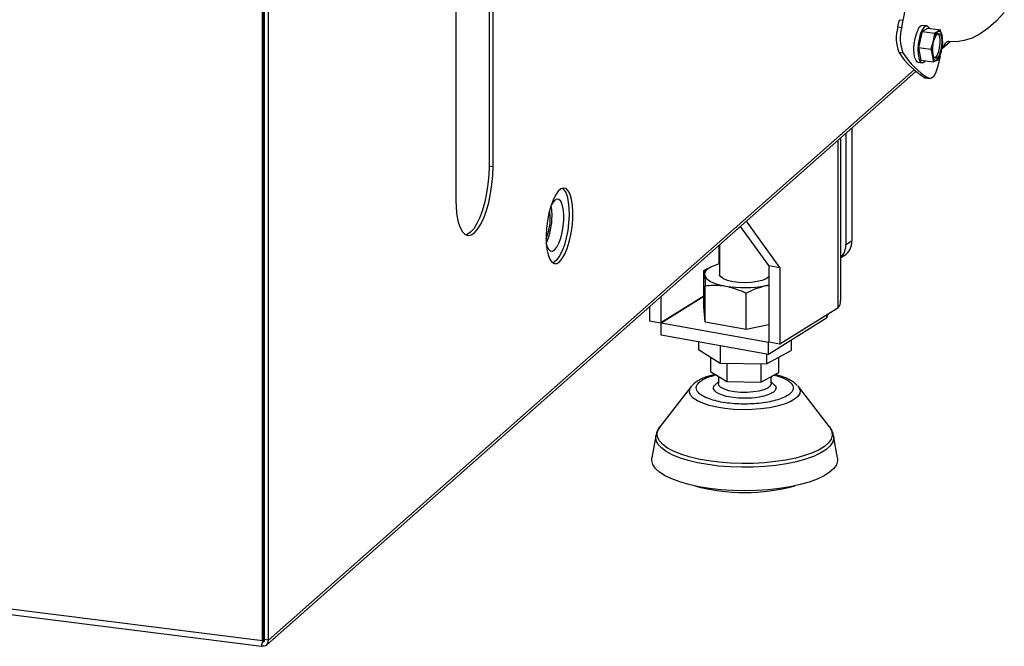
# Model space of a CAD drawing. Units: millimetres. Extents: x 423 to 3911, y 131 to 5699.
# Drawn here: x 3214 to 3447, y 825 to 973 of the extents above; entities that cross this region are included whole.
import ezdxf

# ---------------------------------------------------------------- set-up
doc = ezdxf.new("R2010")
doc.units = ezdxf.units.MM

msp = doc.modelspace()

# ---------------------------------------------------------------- linework, layer by layer
at = {"linetype": 'Continuous', "lineweight": 25, "ltscale": 20}
for p, q in [((3325.32, 1014.17), (3325.32, 938.75)), ((3326.25, 938.63), (3326.25, 1014.05)), ((3317.41, 1006.26), (3317.41, 930.83)), ((3271.69, 826.46), (3271.69, 982.5)), ((3272.04, 826.77), (3272.04, 982.81)), ((3272.13, 826.79), (3272.13, 982.82)), ((3273.07, 826.67), (3273.07, 982.71)), ((3422.03, 971.62), (3422.4, 973.32)), ((3422.4, 973.32), (3423.33, 973.21)), ((3422.97, 971.5), (3423.33, 973.21)), ((3428.88, 971.87), (3427.95, 971.99)), ((3422.03, 971.62), (3422.97, 971.5)), ((3427.79, 970.54), (3426.92, 966.76)), ((3429.21, 971.29), (3427.79, 970.54)), ((3427.79, 970.54), (3430.69, 970.18)), ((3429.21, 971.29), (3432.11, 970.93)), ((3430.69, 970.18), (3430.39, 968.27)), ((3431.54, 970.54), (3430.69, 970.18)), ((3432.11, 970.93), (3431.54, 970.54)), ((3432.52, 969.39), (3432.11, 970.93)), ((3430.39, 968.27), (3429.82, 966.39)), ((3432.36, 965.98), (3432.66, 967.89)), ((3432.61, 966.59), (3434.4, 968.17)), ((3434.03, 968.22), (3434.41, 968.17)), ((3422.31, 965.64), (3423.24, 965.52)), ((3426.92, 966.76), (3429.82, 966.39)), ((3426.92, 966.76), (3427.46, 963.72)), ((3429.82, 966.39), (3430.23, 964.85)), ((3432.03, 964.68), (3431.66, 962.97)), ((3431.78, 964.1), (3432.36, 965.98)), ((3426.85, 963.26), (3427.78, 963.14)), ((3427.46, 963.72), (3430.37, 963.35)), ((3430.37, 963.35), (3431.21, 963.71)), ((3431.21, 963.71), (3431.78, 964.1)), ((3272.69, 825.55), (3426.33, 961.06)), ((3425.88, 961.44), (3273.07, 826.67)), ((3428.44, 959.62), (3429.38, 959.5)), ((3428.65, 959.55), (3428.44, 959.62)), ((3428.65, 959.55), (3429.59, 959.43)), ((3272.13, 955.62), (3272.04, 955.54)), ((3272.04, 952.81), (3272.13, 952.89)), ((3409.76, 946.44), (3409.76, 920.2)), ((3411.17, 947.69), (3411.17, 921.08)), ((3407.85, 944.75), (3407.85, 905.14)), ((3408.56, 906.95), (3408.56, 945.38)), ((3325.32, 938.75), (3326.25, 938.63)), ((3272.13, 932.67), (3272.04, 932.68)), ((3272.13, 928.45), (3272.04, 928.46)), ((3394.14, 914.77), (3386.21, 925.67)), ((3391.5, 915.24), (3384.81, 924.43)), ((3409.76, 920.2), (3411.17, 921.08)), ((3379.65, 919.88), (3379.65, 915.55)), ((3379.81, 920.02), (3379.81, 913.14)), ((3408.56, 917.09), (3409.41, 917.62)), ((3377.79, 914.84), (3376.14, 914.07)), ((3376.14, 905.44), (3376.14, 914.07)), ((3378.3, 915.08), (3377.78, 914.86)), ((3391.5, 915.24), (3394.14, 914.77)), ((3391.5, 915.24), (3391.5, 897.09)), ((3394.14, 914.77), (3394.14, 896.62)), ((3271.69, 826.46), (2596.45, 911.53)), ((2597.58, 910.09), (3271.48, 825.19)), ((3376.48, 901.79), (3376.48, 910.42)), ((3390.81, 910.45), (3391.5, 910.61)), ((3376.14, 908), (3365.94, 901.66)), ((3365.94, 907.79), (3365.94, 901.66)), ((3376.14, 907.88), (3366, 901.58)), ((3386.15, 900.06), (3386.15, 908.69)), ((3363.3, 905.46), (3363.3, 902.13)), ((3376.48, 901.79), (3376.14, 905.44)), ((3407.85, 905.14), (3394.14, 896.62)), ((3363.3, 902.13), (3365.94, 901.66)), ((3386.15, 900.06), (3376.48, 901.79)), ((3405.14, 902.73), (3391.43, 894.21)), ((3405.48, 903.67), (3405.14, 902.73)), ((3405.14, 903.45), (3405.14, 902.73)), ((3391.43, 897.03), (3366, 901.58)), ((3366, 898.75), (3366, 901.58)), ((3391.5, 901.16), (3386.15, 900.06)), ((3391.43, 894.21), (3366, 898.75)), ((3374.84, 897.17), (3374.84, 895.35)), ((3391.52, 897.09), (3391.43, 897.03)), ((3394.14, 896.62), (3391.5, 897.09)), ((3396.77, 897.52), (3396.77, 895.1)), ((3374.84, 895.35), (3380, 892.13)), ((3380, 896.25), (3380, 892.13)), ((3390.96, 892), (3396.77, 895.1)), ((3391.43, 894.21), (3391.43, 897.03)), ((3377.73, 893.55), (3377.73, 890.14)), ((3390.96, 894.29), (3390.96, 892)), ((3393.89, 889.95), (3393.89, 893.56)), ((3377.73, 890.14), (3381.53, 887.76)), ((3380, 892.13), (3390.96, 892)), ((3381.53, 892.11), (3381.53, 887.76)), ((3389.61, 892.02), (3389.61, 887.66)), ((3379.56, 888.99), (3379.56, 887.28)), ((3381.53, 887.76), (3389.61, 887.66)), ((3389.61, 887.66), (3393.89, 889.95)), ((3392.06, 887.28), (3392.06, 888.97)), ((3373.13, 886.57), (3365.73, 877.04)), ((3379.56, 887.69), (3378.89, 887.1)), ((3392.73, 887.11), (3392.06, 887.68)), ((3398.35, 886.74), (3398.49, 886.57)), ((3405.88, 877.04), (3398.49, 886.57)), ((3365.73, 877.04), (3365.78, 877.11)), ((3364.77, 874.95), (3363.85, 869.73)), ((3407.77, 869.73), (3406.85, 874.95)), ((3271.5, 825.22), (3271.53, 825.31)), ((3271.53, 825.31), (3271.53, 825.72)), ((3271.69, 826.46), (3272.04, 826.77)), ((3272.04, 826.77), (3271.87, 826.5)), ((3271.95, 826.63), (3272.13, 826.79)), ((3273.07, 826.67), (3272.13, 826.79))]:
    msp.add_line(p, q, dxfattribs=at)
at = {"linetype": 'Continuous', "lineweight": 25, "ltscale": 20, "flags": 128}
for points in [[(3447.23, 974.99), (3445.33, 972.97), (3443.42, 971.3), (3441.52, 969.97), (3439.63, 968.99), (3437.76, 968.37), (3435.92, 968.11), (3434.12, 968.21)], [(3429.51, 971.25), (3429.4, 971.47), (3429.03, 971.83), (3428.61, 971.83), (3428.17, 971.48), (3427.74, 970.81)], [(3426.85, 963.26), (3426.7, 963.3), (3426.34, 963.65), (3426.06, 964.33), (3425.89, 965.27), (3425.84, 966.4), (3425.92, 967.63), (3426.12, 968.86), (3426.42, 969.99), (3426.81, 970.93)], [(3427.74, 970.81), (3427.36, 969.88), (3427.06, 968.75), (3426.86, 967.52), (3426.78, 966.29), (3426.83, 965.15), (3427, 964.21), (3427.27, 963.54), (3427.64, 963.18), (3428.06, 963.18), (3428.5, 963.52), (3428.54, 963.58)], [(3430.97, 969.38), (3431.33, 969.91), (3431.69, 970.1), (3432.02, 969.93), (3432.27, 969.43), (3432.41, 968.64), (3432.43, 967.68), (3432.32, 966.64), (3432.09, 965.67), (3431.78, 964.86), (3431.42, 964.34), (3431.06, 964.14), (3430.73, 964.31), (3430.48, 964.81), (3430.34, 965.6), (3430.32, 966.57), (3430.43, 967.6), (3430.66, 968.58), (3430.97, 969.38)], [(3431.51, 970.04), (3431.55, 969.99), (3431.8, 969.49), (3431.94, 968.7), (3431.96, 967.74), (3431.85, 966.7), (3431.62, 965.72), (3431.31, 964.92), (3430.95, 964.39), (3430.78, 964.26)], [(3431.54, 970.54), (3431.7, 970.59), (3431.85, 970.59), (3431.99, 970.52), (3432.13, 970.4), (3432.25, 970.22), (3432.36, 969.99), (3432.45, 969.71), (3432.52, 969.39)], [(3434.12, 968.21), (3433.84, 968.19), (3433.55, 968.03), (3433.25, 967.73), (3432.96, 967.31), (3432.69, 966.78), (3432.56, 966.48)], [(3431.21, 963.71), (3431.05, 963.65), (3430.9, 963.66), (3430.76, 963.72), (3430.62, 963.84), (3430.5, 964.02), (3430.39, 964.25), (3430.3, 964.53), (3430.23, 964.85)], [(3431.66, 962.97), (3431.46, 962.13), (3431.21, 961.37), (3430.93, 960.71), (3430.63, 960.17), (3430.31, 959.76), (3429.99, 959.51), (3429.68, 959.42), (3429.38, 959.5)], [(3317.41, 930.83), (3317.48, 928.85), (3317.68, 927.04), (3318.01, 925.46), (3318.45, 924.17), (3318.99, 923.2), (3319.62, 922.58), (3320.32, 922.32), (3321.07, 922.45), (3321.83, 922.95), (3322.6, 923.8), (3323.35, 924.99), (3324.04, 926.47), (3324.68, 928.21), (3325.22, 930.14), (3325.66, 932.21), (3325.99, 934.36), (3326.19, 936.52), (3326.25, 938.63)], [(3325.32, 938.75), (3325.25, 936.64), (3325.05, 934.48), (3324.73, 932.33), (3324.28, 930.26), (3323.74, 928.33), (3323.11, 926.59), (3322.41, 925.11), (3321.67, 923.92), (3320.9, 923.06), (3320.13, 922.57), (3319.81, 922.47)], [(3341.99, 916.11), (3342.63, 916.85), (3343.24, 917.91), (3343.8, 919.24), (3344.29, 920.79), (3344.69, 922.49), (3344.97, 924.28), (3345.13, 926.09), (3345.16, 927.83), (3345.07, 929.44), (3344.84, 930.85), (3344.5, 932.01), (3344.06, 932.86), (3343.53, 933.38), (3342.94, 933.53), (3342.31, 933.32), (3341.66, 932.76), (3341.03, 931.85), (3340.44, 930.65), (3339.91, 929.21), (3339.47, 927.57), (3339.13, 925.81), (3338.91, 924.01), (3338.81, 922.22), (3338.84, 920.54), (3339, 919.02), (3339.29, 917.73), (3339.68, 916.72), (3340.17, 916.03), (3340.73, 915.69), (3341.35, 915.72), (3341.99, 916.11)], [(3342.63, 933.47), (3342.87, 933.28), (3343.36, 932.6), (3343.75, 931.58), (3344.04, 930.29), (3344.2, 928.77), (3344.23, 927.09), (3344.13, 925.3), (3343.91, 923.5), (3343.57, 921.74), (3343.12, 920.1), (3342.6, 918.66), (3342, 917.46), (3341.37, 916.56), (3340.73, 915.99), (3340.41, 915.84)], [(3340.82, 918.9), (3341.34, 919.53), (3341.84, 920.47), (3342.27, 921.65), (3342.62, 923.01), (3342.87, 924.48), (3342.99, 925.96), (3342.99, 927.37), (3342.87, 928.62), (3342.62, 929.66), (3342.27, 930.4), (3341.84, 930.82), (3341.34, 930.88), (3340.82, 930.59), (3340.29, 929.96), (3339.98, 929.4)], [(3339.78, 926.66), (3339.71, 927.87), (3339.65, 928.3)], [(3340.2, 927.03), (3340.14, 928.37), (3339.98, 929.41)], [(3338.85, 920.44), (3339.01, 919.83), (3339.36, 919.09), (3339.8, 918.67), (3340.29, 918.61), (3340.82, 918.9)], [(3379.81, 915.6), (3379.79, 915.59), (3378.88, 915.31), (3378.09, 914.99), (3377.43, 914.64), (3376.92, 914.26), (3376.56, 913.87), (3376.35, 913.46), (3376.31, 913.04)], [(3376.31, 913.04), (3376.43, 912.63), (3376.71, 912.23), (3377.15, 911.84), (3377.73, 911.47), (3378.45, 911.14), (3379.3, 910.83), (3380.26, 910.57), (3381.32, 910.35)], [(3382.97, 911.38), (3381.75, 911.67), (3380.77, 912.05), (3380.12, 912.5), (3379.82, 913), (3379.81, 913.14)], [(3391.5, 912.51), (3390.91, 912.09), (3389.96, 911.7), (3388.75, 911.4), (3387.36, 911.21), (3385.87, 911.14), (3384.38, 911.2), (3382.97, 911.38)], [(3385.36, 881.11), (3383.21, 881.2), (3381.13, 881.4), (3379.18, 881.71), (3377.41, 882.13), (3375.87, 882.63), (3374.6, 883.22), (3373.64, 883.86), (3373.01, 884.55), (3372.72, 885.27), (3372.8, 885.99), (3373.13, 886.57)], [(3373.13, 886.57), (3373.23, 886.69), (3373.26, 886.73)], [(3392.06, 887.28), (3392.05, 887.21), (3391.82, 886.71), (3391.24, 886.25), (3390.34, 885.85), (3389.18, 885.53), (3387.82, 885.31), (3386.35, 885.21), (3384.84, 885.22), (3383.39, 885.36), (3382.08, 885.61), (3380.99, 885.95), (3380.18, 886.38), (3379.69, 886.85), (3379.56, 887.28)], [(3398.49, 886.57), (3398.61, 886.4), (3398.89, 885.69), (3398.82, 884.97), (3398.39, 884.26), (3397.61, 883.59), (3396.52, 882.96), (3395.13, 882.41), (3393.49, 881.94), (3391.64, 881.57), (3389.63, 881.3), (3387.52, 881.15), (3385.36, 881.11)], [(3385.09, 868.4), (3382.4, 868.49), (3379.76, 868.7), (3377.22, 869.02), (3374.83, 869.45), (3372.63, 869.98), (3370.65, 870.6), (3368.93, 871.3), (3367.5, 872.06), (3366.39, 872.89), (3365.61, 873.75), (3365.17, 874.65), (3365.08, 875.55), (3365.35, 876.45), (3365.73, 877.04)], [(3405.88, 877.04), (3406.01, 876.87), (3406.44, 875.98), (3406.53, 875.07), (3406.26, 874.17), (3405.64, 873.29), (3404.68, 872.45), (3403.4, 871.65), (3401.81, 870.92), (3399.96, 870.26), (3397.86, 869.69), (3395.55, 869.21), (3393.08, 868.84), (3390.48, 868.58), (3387.81, 868.43), (3385.09, 868.4)], [(3385.08, 867.51), (3382.34, 867.6), (3379.66, 867.81), (3377.08, 868.14), (3374.65, 868.57), (3372.41, 869.11), (3370.4, 869.74), (3368.66, 870.45), (3367.2, 871.23), (3366.07, 872.07), (3365.27, 872.95), (3364.83, 873.85), (3364.74, 874.77), (3364.77, 874.95)], [(3406.85, 874.95), (3406.87, 874.29), (3406.6, 873.38), (3405.96, 872.48), (3404.99, 871.62), (3403.69, 870.81), (3402.08, 870.07), (3400.19, 869.4), (3398.05, 868.81), (3395.71, 868.33), (3393.2, 867.95), (3390.56, 867.69), (3387.84, 867.54), (3385.08, 867.51)], [(3407.77, 869.73), (3407.79, 869.05), (3407.52, 868.11), (3406.88, 867.2), (3405.9, 866.32), (3404.59, 865.49), (3402.98, 864.72), (3401.08, 864.02), (3398.92, 863.41), (3396.56, 862.9), (3394.02, 862.5), (3391.34, 862.2), (3388.57, 862.03), (3385.76, 861.97), (3382.94, 862.03), (3380.18, 862.21), (3377.5, 862.51), (3374.97, 862.92), (3372.61, 863.43), (3370.47, 864.05), (3368.58, 864.74), (3366.97, 865.51), (3365.67, 866.35), (3364.7, 867.23), (3364.08, 868.15), (3363.82, 869.08), (3363.85, 869.73)]]:
    msp.add_lwpolyline(points, dxfattribs=at)
at = {"linetype": 'Continuous', "lineweight": 25, "ltscale": 400}
for centre, radius, start, end in [((3413.25, 975.84), 10.42, 345.3449, 17.1477), ((3428.15, 970.62), 1.39, 98.5157, 166.8669), ((3431.09, 969.03), 9.42, 164.0859, 201.1496), ((3432.02, 968.92), 9.42, 164.0859, 201.1496), ((3434.05, 967.85), 3.68, 133.0529, 173.4402), ((3423.52, 968.11), 9.09, 346.4345, 8.1121), ((3439.23, 966.14), 9.09, 166.4345, 188.1121), ((3437.77, 975.26), 18.21, 211.8965, 239.2037), ((3438.7, 975.14), 18.21, 211.8965, 239.2037), ((3428.7, 966.4), 3.68, 313.0529, 353.4402), ((3327.01, 926.48), 12.77, 337.4728, 0.791), ((3324.43, 926.83), 15.77, 336.075, 0.7222), ((3407.23, 920.91), 3.95, 303.4805, 2.4008), ((3405.64, 920.09), 4.12, 315.14, 1.5506), ((3385.79, 936.46), 26.48, 260.2712, 280.926), ((3385.81, 906.51), 44.97, 254.7303, 285.2697)]:
    msp.add_arc(centre, radius, start, end, dxfattribs=at)
at = {"linetype": 'Continuous', "lineweight": 25, "ltscale": 20}
for points, knots in [([(3432.66, 967.89), (3432.65, 968.01), (3432.64, 968.5), (3432.57, 969.01), (3432.52, 969.39)], [0, 0, 0, 0, 0.249165, 1, 1, 1, 1]), ([(3430.23, 964.85), (3430.28, 964.47), (3430.36, 963.97), (3430.37, 963.47), (3430.37, 963.35)], [0, 0, 0, 0, 0.750835, 1, 1, 1, 1]), ([(3376.14, 914.07), (3376.17, 914), (3376.22, 913.85), (3376.28, 913.31), (3376.31, 913.04)], [0, 0, 0, 0, 0.495458, 1, 1, 1, 1]), ([(3376.31, 913.04), (3376.32, 913), (3376.35, 912.66), (3376.4, 911.87), (3376.46, 910.9), (3376.48, 910.42)], [0, 0, 0, 0, 0.070092, 0.530785, 1, 1, 1, 1]), ([(3376.48, 910.42), (3377.65, 910.52), (3379.25, 910.67), (3380.88, 910.42), (3381.32, 910.35)], [0, 0, 0, 0, 0.733783, 1, 1, 1, 1]), ([(3381.32, 910.35), (3382.54, 910.04), (3384.17, 909.63), (3385.75, 908.88), (3386.15, 908.69)], [0, 0, 0, 0, 0.74549, 1, 1, 1, 1]), ([(3386.15, 908.69), (3386.91, 909.07), (3388.44, 909.83), (3390.02, 910.24), (3390.81, 910.45)], [0, 0, 0, 0, 0.495458, 1, 1, 1, 1]), ([(3390.81, 910.45), (3390.92, 910.48), (3391.15, 910.52), (3391.38, 910.54), (3391.5, 910.55)], [0, 0, 0, 0, 0.483793, 1, 1, 1, 1]), ([(3407.85, 905.14), (3408.15, 905.56), (3408.58, 906.16), (3408.49, 906.77), (3408.47, 906.95)], [0, 0, 0, 0, 0.7180507, 1, 1, 1, 1]), ([(3378.8, 889.46), (3378.48, 889.39), (3377.74, 889.21), (3376.69, 888.87), (3375.63, 888.44), (3374.69, 887.94), (3373.91, 887.41), (3373.52, 886.99), (3373.35, 886.81)], [0, 0, 0, 0, 0.133496, 0.312636, 0.493952, 0.677381, 0.862999, 1, 1, 1, 1]), ([(3385.41, 882.45), (3384.72, 882.47), (3383.28, 882.52), (3381.16, 882.75), (3379.15, 883.13), (3377.37, 883.65), (3375.94, 884.27), (3374.95, 884.97), (3374.41, 885.69), (3374.28, 886.4), (3374.55, 887.11), (3375.24, 887.82), (3376.38, 888.49), (3377.67, 889.01), (3378.66, 889.24), (3379.02, 889.33)], [0, 0, 0, 0, 0.074108, 0.152655, 0.234468, 0.318017, 0.401565, 0.483378, 0.561925, 0.636033, 0.710141, 0.788689, 0.870501, 0.95405, 1, 1, 1, 1]), ([(3392.69, 889.31), (3393.21, 889.18), (3394.34, 888.87), (3395.67, 888.27), (3396.67, 887.58), (3397.21, 886.86), (3397.33, 886.14), (3397.06, 885.43), (3396.37, 884.72), (3395.24, 884.05), (3393.69, 883.46), (3391.8, 882.98), (3389.71, 882.65), (3387.56, 882.47), (3386.11, 882.46), (3385.41, 882.45)], [0, 0, 0, 0, 0.06841, 0.149992, 0.229878, 0.306576, 0.37894, 0.451303, 0.528001, 0.607888, 0.68947, 0.771052, 0.850939, 0.927637, 1, 1, 1, 1]), ([(3398.25, 886.82), (3398.04, 887.04), (3397.56, 887.54), (3396.64, 888.11), (3395.56, 888.63), (3394.38, 889.05), (3393.49, 889.32), (3392.98, 889.43), (3392.93, 889.44)], [0, 0, 0, 0, 0.175472, 0.391393, 0.588475, 0.784714, 0.979785, 1, 1, 1, 1]), ([(3385.55, 883.81), (3384.73, 883.85), (3383.07, 883.92), (3380.9, 884.37), (3379.28, 885.02), (3378.43, 885.8), (3378.29, 886.53), (3378.76, 886.93), (3378.92, 887.07)], [0, 0, 0, 0, 0.180453, 0.360906, 0.541359, 0.721812, 0.902265, 1, 1, 1, 1]), ([(3392.69, 887.07), (3392.83, 886.96), (3393.3, 886.59), (3393.22, 885.89), (3392.47, 885.1), (3390.91, 884.43), (3388.8, 883.97), (3386.9, 883.81), (3385.81, 883.81), (3385.55, 883.81)], [0, 0, 0, 0, 0.075473, 0.249473, 0.423473, 0.597473, 0.771473, 0.945473, 1, 1, 1, 1]), ([(3365.82, 877.12), (3365.72, 877), (3365.38, 876.61), (3365, 875.89), (3364.85, 875.25), (3364.79, 874.96)], [0, 0, 0, 0, 0.193708, 0.639907, 1, 1, 1, 1]), ([(3406.82, 874.95), (3406.74, 875.28), (3406.58, 875.99), (3406.2, 876.68), (3405.9, 877.01), (3405.87, 877.04)], [0, 0, 0, 0, 0.436943, 0.939312, 1, 1, 1, 1]), ([(3271.69, 826.46), (3271.63, 826.26), (3271.52, 825.84), (3271.46, 825.41), (3271.45, 825.19), (3271.47, 825.21), (3271.48, 825.22)], [0, 0, 0, 0, 0.290962, 0.581968, 0.872973, 1, 1, 1, 1]), ([(3271.52, 825.52), (3271.52, 825.52), (3271.52, 825.51), (3271.52, 825.54), (3271.54, 825.64), (3271.58, 825.78), (3271.64, 825.99), (3271.74, 826.26), (3271.85, 826.45), (3271.91, 826.55)], [0, 0, 0, 0, 0.00077, 0.150691, 0.301341, 0.456881, 0.596189, 0.788302, 1, 1, 1, 1]), ([(3271.73, 826.22), (3271.76, 826.21), (3271.87, 826.19), (3272.04, 826.29), (3272.17, 826.49), (3272.15, 826.69), (3272.13, 826.79)], [0, 0, 0, 0, 0.0757931, 0.3838621, 0.691931, 1, 1, 1, 1])]:
    msp.add_open_spline(points, degree=3, knots=knots, dxfattribs=at)
msp.add_open_spline([(3271.53, 825.31), (3271.74, 825.28), (3272.18, 825.23), (3272.72, 825.52), (3273.07, 826.01), (3273.07, 826.45), (3273.07, 826.67)], degree=3, dxfattribs=at)

doc.saveas('drawing.dxf')
